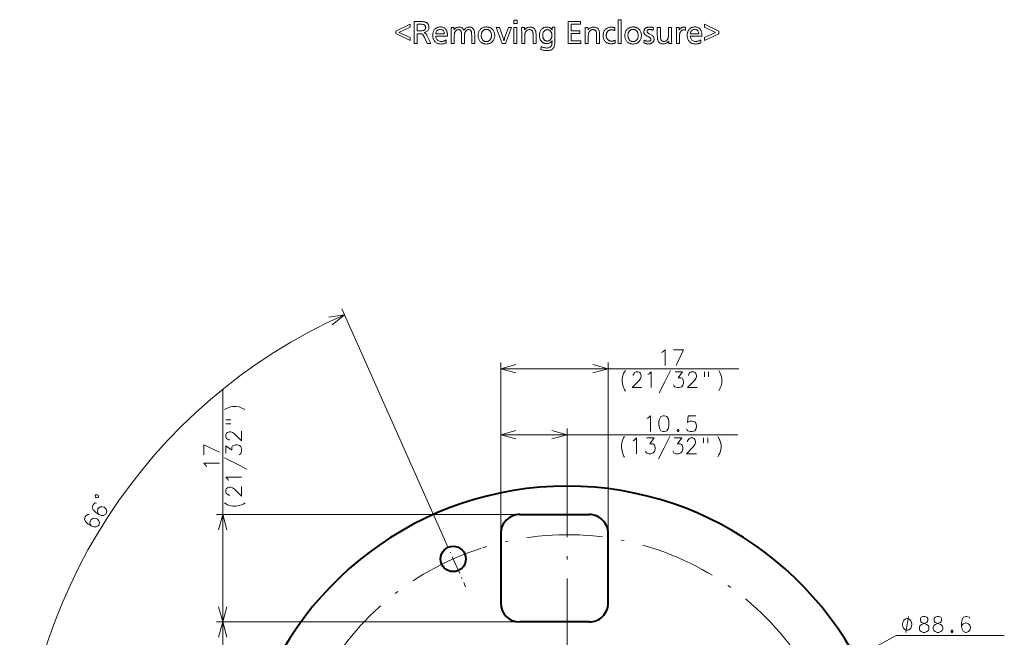
# Model space of a CAD drawing. Extents: x 29 to 779, y 27 to 520.
# Drawn here: x 367 to 523, y 150 to 248 of the extents above; entities that cross this region are included whole.
import ezdxf

# ---------------------------------------------------------------- set-up
doc = ezdxf.new("R2010")
doc.units = 0
doc.linetypes.add('DASHDOT', pattern=[18.5, 12, -3, 0.5, -3])

msp = doc.modelspace()

# ---------------------------------------------------------------- linework, layer by layer
at = {"color": 7, "lineweight": 13}
for p, q in [((434.000061, 167.11824), (418.337006, 202.29805)), ((443.470154, 166.764694), (443.470154, 193.84877)), ((460.470154, 166.764694), (460.470154, 193.84877)), ((443.470154, 192.84877), (481.121399, 192.84877)), ((399.480347, 152.764694), (399.480347, 189.527985)), ((443.470154, 166.764694), (443.470154, 183.39679)), ((443.470154, 182.39679), (480.989319, 182.39679)), ((453.970154, 178.166626), (453.970154, 183.39679)), ((446.470154, 169.764694), (398.480347, 169.764694)), ((446.470154, 152.764694), (398.480347, 152.764694)), ((446.470154, 152.764694), (398.480347, 152.764694)), ((399.480347, 122.264694), (399.480347, 152.764694)), ((415.064209, 101.079369), (506.049652, 150.623383)), ((506.049652, 150.623383), (523.145874, 150.623383))]:
    msp.add_line(p, q, dxfattribs=at)
at = {"color": 7, "linetype": 'DASHDOT', "lineweight": 13}
msp.add_line((453.970154, 178.166626), (453.970154, 66.362755), dxfattribs=at)
at = {"color": 7, "lineweight": 40}
for p, q in [((446.470154, 169.764694), (457.470154, 169.764694)), ((443.470154, 166.764694), (443.470154, 155.764694)), ((460.470154, 155.764694), (460.470154, 166.764694)), ((457.470154, 152.764694), (446.470154, 152.764694))]:
    msp.add_line(p, q, dxfattribs=at)
at = {"color": 7, "linetype": 'DASHDOT', "lineweight": 13, "ltscale": 0.239916}
msp.add_line((434.000061, 167.11824), (437.903381, 158.351273), dxfattribs=at)
at = {"color": 7, "lineweight": 13}
for points in [[(429.756683, 247.791473), (430.597046, 247.791473), (430.771515, 247.789215), (430.933685, 247.78241), (431.083466, 247.771057), (431.220886, 247.755173), (431.345978, 247.734756), (431.45871, 247.709793), (431.559082, 247.680298), (431.647125, 247.646271), (431.722778, 247.607697), (431.786102, 247.56459), (431.847992, 247.511108), (431.90332, 247.453995), (431.952179, 247.39328), (431.994507, 247.328964), (432.030334, 247.261017), (432.059631, 247.189468), (432.082428, 247.114288), (432.098724, 247.035507), (432.10849, 246.953125), (432.111725, 246.867111), (432.104309, 246.736771), (432.082001, 246.617188), (432.0448, 246.508377), (431.992737, 246.410309), (431.925812, 246.322998), (431.843994, 246.246445), (431.747314, 246.180634), (431.635773, 246.125595), (431.509338, 246.081314), (431.368042, 246.047775), (431.421936, 246.019165), (431.473602, 245.986267), (431.522949, 245.949081), (431.570068, 245.907608), (431.614899, 245.861862), (431.65744, 245.811813), (431.697754, 245.757492), (431.735779, 245.698868), (431.771515, 245.635971), (431.805023, 245.568787), (432.397461, 244.291473), (431.821808, 244.291473), (431.368042, 245.339798), (431.335358, 245.413177), (431.302917, 245.480392), (431.27066, 245.541412), (431.238617, 245.596268), (431.206787, 245.644943), (431.175171, 245.687439), (431.143768, 245.72377), (431.112579, 245.753922), (431.081604, 245.777893), (431.050812, 245.795685), (431.024963, 245.806458), (430.993591, 245.816101), (430.956726, 245.824615), (430.914337, 245.831985), (430.866455, 245.838226), (430.81308, 245.843323), (430.754211, 245.847305), (430.689819, 245.850128), (430.619904, 245.851837), (430.544525, 245.852402), (430.254608, 245.852402), (430.254608, 244.291473), (429.756683, 244.291473)], [(446.06131, 247.99736), (446.06131, 247.472153), (445.540314, 247.472153), (445.540314, 247.99736)], [(456.080231, 247.791473), (456.080231, 247.362915), (454.632751, 247.362915), (454.632751, 246.33139), (455.979401, 246.33139), (455.979401, 245.904922), (454.632751, 245.904922), (454.632751, 244.720047), (456.126434, 244.720047), (456.126434, 244.291473), (454.134857, 244.291473), (454.134857, 247.791473)], [(462.529816, 248.072998), (462.529816, 244.291473), (462.052917, 244.291473), (462.052917, 248.072998)], [(429.132751, 247.360809), (429.132751, 246.890213), (427.361725, 246.062485), (429.132751, 245.238953), (429.132751, 244.768372), (426.85965, 245.862915), (426.85965, 246.268372)], [(430.254608, 247.362915), (430.254608, 246.283081), (430.563416, 246.283081), (430.69101, 246.284561), (430.809143, 246.289047), (430.917755, 246.296494), (431.016876, 246.306946), (431.106476, 246.320374), (431.186615, 246.336777), (431.257233, 246.356171), (431.31839, 246.37854), (431.370026, 246.4039), (431.41217, 246.432236), (431.447296, 246.462296), (431.478699, 246.494507), (431.506439, 246.528854), (431.530487, 246.565338), (431.550812, 246.603973), (431.567444, 246.64476), (431.580383, 246.687683), (431.58963, 246.732742), (431.595184, 246.779953), (431.597046, 246.8293), (431.594482, 246.890793), (431.586792, 246.948364), (431.573975, 247.002045), (431.55603, 247.051819), (431.532959, 247.097672), (431.504761, 247.139633), (431.471436, 247.177673), (431.432983, 247.211823), (431.389435, 247.24205), (431.340729, 247.268372), (431.298706, 247.286331), (431.249878, 247.302399), (431.194336, 247.316589), (431.131989, 247.328873), (431.062897, 247.339279), (430.98703, 247.347778), (430.904419, 247.354401), (430.815002, 247.359131), (430.718872, 247.361969), (430.615936, 247.362915)], [(433.19577, 245.451141), (433.224396, 245.294678), (433.265778, 245.154678), (433.319855, 245.031143), (433.386688, 244.924088), (433.466248, 244.833496), (433.558533, 244.759384), (433.663574, 244.701736), (433.781311, 244.660553), (433.911804, 244.635849), (434.055023, 244.627609), (434.133728, 244.630005), (434.212677, 244.637192), (434.29187, 244.64917), (434.371307, 244.665939), (434.451019, 244.687485), (434.530975, 244.713837), (434.611206, 244.744965), (434.69165, 244.780899), (434.772369, 244.821609), (434.853333, 244.867111), (434.853333, 244.41333), (434.767548, 244.376999), (434.682404, 244.344498), (434.597961, 244.315826), (434.51416, 244.29097), (434.431061, 244.269943), (434.348633, 244.252747), (434.266876, 244.239365), (434.18576, 244.229797), (434.105347, 244.22406), (434.025604, 244.222153), (433.902252, 244.226334), (433.784271, 244.238876), (433.671661, 244.259781), (433.564423, 244.289047), (433.462585, 244.326675), (433.366119, 244.37265), (433.275024, 244.427002), (433.189301, 244.489716), (433.108978, 244.560791), (433.033997, 244.640213), (432.974121, 244.715591), (432.920563, 244.795517), (432.873291, 244.879974), (432.832336, 244.968964), (432.797668, 245.062485), (432.769287, 245.160553), (432.747253, 245.263153), (432.731476, 245.3703), (432.722046, 245.481979), (432.718872, 245.598206), (432.721893, 245.710342), (432.730988, 245.818207), (432.746094, 245.921768), (432.767273, 246.021057), (432.794525, 246.116058), (432.827789, 246.206772), (432.867126, 246.293198), (432.912506, 246.375351), (432.963928, 246.453201), (433.021393, 246.526779), (433.091309, 246.602615), (433.165771, 246.670471), (433.244751, 246.730347), (433.328308, 246.782242), (433.416351, 246.826141), (433.508972, 246.862061), (433.60611, 246.890015), (433.707794, 246.909973), (433.813995, 246.921936), (433.924774, 246.925934), (434.054901, 246.920395), (434.177277, 246.903748), (434.29187, 246.876022), (434.398712, 246.837189), (434.497772, 246.787277), (434.58905, 246.726273), (434.672546, 246.654175), (434.748291, 246.570969), (434.816254, 246.476685), (434.876434, 246.371307), (434.908783, 246.303207), (434.937714, 246.231644), (434.963226, 246.156647), (434.985352, 246.078201), (435.004059, 245.996307), (435.019379, 245.91098), (435.031311, 245.822189), (435.039795, 245.729965), (435.044922, 245.634293), (435.0466, 245.535172), (435.0466, 245.493164), (435.0466, 245.463745), (435.0466, 245.451141)], [(433.202087, 245.825089), (434.569733, 245.825089), (434.545715, 245.962402), (434.512421, 246.085266), (434.469757, 246.193665), (434.417786, 246.287613), (434.356476, 246.367111), (434.285858, 246.432159), (434.205902, 246.482742), (434.116608, 246.518875), (434.018005, 246.540558), (433.910065, 246.547775), (433.795197, 246.540558), (433.690155, 246.518875), (433.594879, 246.482742), (433.509399, 246.432159), (433.433685, 246.367111), (433.367798, 246.287613), (433.311676, 246.193665), (433.26535, 246.085266), (433.228821, 245.962402)], [(436.057129, 246.858704), (436.082336, 246.442734), (436.131866, 246.530151), (436.188049, 246.608368), (436.250854, 246.677383), (436.320313, 246.737198), (436.396393, 246.787811), (436.479126, 246.829208), (436.568512, 246.86142), (436.66452, 246.884415), (436.767151, 246.898224), (436.876434, 246.902832), (436.988861, 246.897675), (437.093323, 246.882233), (437.18988, 246.856506), (437.278473, 246.820465), (437.3591, 246.774155), (437.431824, 246.717529), (437.496582, 246.65062), (437.553406, 246.57341), (437.602295, 246.485916), (437.64325, 246.388123), (437.70166, 246.485916), (437.766022, 246.57341), (437.836304, 246.65062), (437.912506, 246.717529), (437.994629, 246.774155), (438.082672, 246.820465), (438.176636, 246.856506), (438.27652, 246.882233), (438.382355, 246.897675), (438.49408, 246.902832), (438.597443, 246.898651), (438.694, 246.886108), (438.783813, 246.865204), (438.866852, 246.835938), (438.943146, 246.798309), (439.012665, 246.752319), (439.075409, 246.697968), (439.131409, 246.635254), (439.180634, 246.564194), (439.223083, 246.484756), (439.247437, 246.426773), (439.269226, 246.362915), (439.288452, 246.293167), (439.305115, 246.217529), (439.319183, 246.136017), (439.330719, 246.04863), (439.339691, 245.955353), (439.3461, 245.856186), (439.349945, 245.751144), (439.351227, 245.640213), (439.351227, 244.291473), (438.874329, 244.291473), (438.874329, 245.547775), (438.873932, 245.632782), (438.87265, 245.712158), (438.870575, 245.785889), (438.867615, 245.854004), (438.863831, 245.916473), (438.859222, 245.973328), (438.85376, 246.024551), (438.847443, 246.070129), (438.840302, 246.110092), (438.832336, 246.144424), (438.811554, 246.211884), (438.785339, 246.272232), (438.753723, 246.325485), (438.716705, 246.371643), (438.674225, 246.410706), (438.626373, 246.442657), (438.573059, 246.467514), (438.514343, 246.48526), (438.450195, 246.495911), (438.380646, 246.499466), (438.301514, 246.494751), (438.227203, 246.480637), (438.157654, 246.457108), (438.092926, 246.424164), (438.032959, 246.381821), (437.977783, 246.330048), (437.927399, 246.268875), (437.881836, 246.198288), (437.841034, 246.118286), (437.805023, 246.02887), (437.792633, 245.990601), (437.781555, 245.94635), (437.77179, 245.896149), (437.763336, 245.839966), (437.756165, 245.777832), (437.750305, 245.709717), (437.745758, 245.635635), (437.742493, 245.555603), (437.74054, 245.469589), (437.739899, 245.377609), (437.739899, 244.291473), (437.263, 244.291473), (437.263, 245.612915), (437.262604, 245.688629), (437.261414, 245.75946), (437.259399, 245.825424), (437.256622, 245.88652), (437.253021, 245.942734), (437.248627, 245.99408), (437.243439, 246.040558), (437.237457, 246.082153), (437.230652, 246.118881), (437.223083, 246.150726), (437.200989, 246.21698), (437.174255, 246.276276), (437.142853, 246.328583), (437.106781, 246.373917), (437.06604, 246.412277), (437.02066, 246.443665), (436.970581, 246.468079), (436.915863, 246.485519), (436.856476, 246.495972), (436.792419, 246.499466), (436.715912, 246.495193), (436.643494, 246.482407), (436.575226, 246.461075), (436.511078, 246.431229), (436.451019, 246.392853), (436.395111, 246.345932), (436.343292, 246.290497), (436.295593, 246.226517), (436.252045, 246.154022), (436.212585, 246.072998), (436.196228, 246.031326), (436.18158, 245.984512), (436.16864, 245.93251), (436.15744, 245.875351), (436.14798, 245.813019), (436.140228, 245.745514), (436.134186, 245.672852), (436.129883, 245.595016), (436.127319, 245.512009), (436.126434, 245.423828), (436.126434, 244.291473), (435.649567, 244.291473), (435.649567, 245.736862), (435.649231, 245.856232), (435.648193, 245.973999), (435.646515, 246.090179), (435.644165, 246.204758), (435.641144, 246.317734), (435.637451, 246.429123), (435.633087, 246.53891), (435.628052, 246.64711), (435.622314, 246.753708), (435.615936, 246.858704)], [(441.202087, 246.923828), (441.297302, 246.921143), (441.389709, 246.913071), (441.479309, 246.899628), (441.566101, 246.880814), (441.650085, 246.856613), (441.731232, 246.827026), (441.80957, 246.792068), (441.885101, 246.75174), (441.957825, 246.706024), (442.02771, 246.654922), (442.120697, 246.574814), (442.203918, 246.488281), (442.277344, 246.395325), (442.340973, 246.295929), (442.394836, 246.190109), (442.438873, 246.077866), (442.473145, 245.959183), (442.49762, 245.834091), (442.512299, 245.702545), (442.517212, 245.56459), (442.51358, 245.449478), (442.502655, 245.338623), (442.484497, 245.23201), (442.459045, 245.129639), (442.426331, 245.031494), (442.386353, 244.937607), (442.339111, 244.847977), (442.284607, 244.762573), (442.222809, 244.681412), (442.153748, 244.604507), (442.077271, 244.53186), (441.996613, 244.466858), (441.911743, 244.4095), (441.822662, 244.359802), (441.72937, 244.317734), (441.631897, 244.283325), (441.530212, 244.256561), (441.424347, 244.237442), (441.31427, 244.225983), (441.199982, 244.222153), (441.099396, 244.225281), (441.001831, 244.23468), (440.907288, 244.25032), (440.815765, 244.272232), (440.727295, 244.300415), (440.641815, 244.334839), (440.559387, 244.375534), (440.47998, 244.422485), (440.403595, 244.475708), (440.330231, 244.535172), (440.246002, 244.615051), (440.170654, 244.700058), (440.104156, 244.790176), (440.046539, 244.885437), (439.997772, 244.985809), (439.957886, 245.091309), (439.926849, 245.201935), (439.904694, 245.317703), (439.891388, 245.438583), (439.886963, 245.56459), (439.890778, 245.684952), (439.902252, 245.800644), (439.921356, 245.911667), (439.94812, 246.018036), (439.982544, 246.119736), (440.024597, 246.216766), (440.07431, 246.309143), (440.131653, 246.396851), (440.196655, 246.479904), (440.269287, 246.558289), (440.344421, 246.627747), (440.423584, 246.68988), (440.506775, 246.74472), (440.593994, 246.792236), (440.685272, 246.832443), (440.780548, 246.865341), (440.879883, 246.89093), (440.983246, 246.90921), (441.090637, 246.920181)], [(441.19577, 246.547775), (441.137024, 246.545761), (441.080048, 246.539719), (441.024902, 246.529633), (440.971558, 246.515518), (440.920044, 246.49736), (440.8703, 246.475174), (440.822388, 246.448959), (440.776276, 246.418701), (440.731964, 246.384415), (440.689484, 246.3461), (440.632782, 246.286163), (440.582062, 246.222321), (440.537323, 246.154572), (440.498535, 246.082916), (440.465729, 246.007339), (440.438873, 245.927872), (440.417999, 245.844482), (440.403076, 245.757187), (440.394135, 245.666), (440.391144, 245.570892), (440.39267, 245.504059), (440.397278, 245.438873), (440.404968, 245.37532), (440.41568, 245.313416), (440.429504, 245.253143), (440.44635, 245.194504), (440.466309, 245.137512), (440.489288, 245.082153), (440.515381, 245.028427), (440.544525, 244.976349), (440.591919, 244.904907), (440.643433, 244.840973), (440.698975, 244.784561), (440.758636, 244.735687), (440.822357, 244.694321), (440.890137, 244.660477), (440.962006, 244.634155), (441.037964, 244.615341), (441.117981, 244.604065), (441.202087, 244.600296), (441.279022, 244.603561), (441.352661, 244.613327), (441.423035, 244.629608), (441.490143, 244.652405), (441.553955, 244.681717), (441.614502, 244.717529), (441.671783, 244.759857), (441.725769, 244.808701), (441.776489, 244.864059), (441.823914, 244.925934), (441.859436, 244.979919), (441.891235, 245.036011), (441.919281, 245.094208), (441.943573, 245.15451), (441.964142, 245.216904), (441.980988, 245.281403), (441.99408, 245.347992), (442.003418, 245.416687), (442.009033, 245.487488), (442.010895, 245.560394), (442.008789, 245.640991), (442.002411, 245.718964), (441.991791, 245.794281), (441.976959, 245.866943), (441.957855, 245.936966), (441.934509, 246.004333), (441.906921, 246.069061), (441.875092, 246.131149), (441.83902, 246.190582), (441.798706, 246.24736), (441.751465, 246.304443), (441.701324, 246.355515), (441.648285, 246.400574), (441.592316, 246.439636), (441.533478, 246.472672), (441.471741, 246.49971), (441.407104, 246.520752), (441.339539, 246.535767), (441.269104, 246.544785)], [(445.164246, 246.858704), (444.242004, 244.291473), (443.69577, 244.291473), (442.752502, 246.858704), (443.269287, 246.858704), (443.790314, 245.377609), (443.821686, 245.28801), (443.850311, 245.204086), (443.87616, 245.125824), (443.899231, 245.053238), (443.919525, 244.986328), (443.937042, 244.925095), (443.951782, 244.869522), (443.963745, 244.819626), (443.972961, 244.775406), (443.97937, 244.736862), (443.985046, 244.769714), (443.992004, 244.804428), (444.000183, 244.840973), (444.009644, 244.879379), (444.020355, 244.919632), (444.032318, 244.961731), (444.045563, 245.005676), (444.060059, 245.051483), (444.075806, 245.099121), (444.092834, 245.148621), (444.693665, 246.858704)], [(446.038208, 246.858704), (446.038208, 244.291473), (445.56131, 244.291473), (445.56131, 246.858704)], [(447.208374, 246.858704), (447.231476, 246.451141), (447.298187, 246.536957), (447.36972, 246.613754), (447.446075, 246.681503), (447.527283, 246.740219), (447.613312, 246.789902), (447.704163, 246.830551), (447.799866, 246.862167), (447.900391, 246.88475), (448.005737, 246.898315), (448.115936, 246.902832), (448.234192, 246.898209), (448.344421, 246.884338), (448.446625, 246.861221), (448.540802, 246.828873), (448.626984, 246.787277), (448.705109, 246.736435), (448.775208, 246.676361), (448.83728, 246.607025), (448.891327, 246.528458), (448.937378, 246.440643), (448.962921, 246.378159), (448.985779, 246.308365), (449.005951, 246.231262), (449.023407, 246.146851), (449.038208, 246.05513), (449.050323, 245.9561), (449.059723, 245.849762), (449.066437, 245.736099), (449.070465, 245.615143), (449.071838, 245.486862), (449.071838, 244.291473), (448.59494, 244.291473), (448.59494, 245.444839), (448.594543, 245.535507), (448.593323, 245.620132), (448.591339, 245.6987), (448.588531, 245.771225), (448.584961, 245.837692), (448.580566, 245.898117), (448.575378, 245.952484), (448.569397, 246.000809), (448.562592, 246.043076), (448.555023, 246.0793), (448.530518, 246.159134), (448.499054, 246.23056), (448.460602, 246.293579), (448.415192, 246.348206), (448.362793, 246.394424), (448.303406, 246.432236), (448.237061, 246.461655), (448.163757, 246.482651), (448.083466, 246.495255), (447.996185, 246.499466), (447.908508, 246.494949), (447.826111, 246.4814), (447.749023, 246.458817), (447.677216, 246.4272), (447.610687, 246.386536), (447.549469, 246.336853), (447.49353, 246.278137), (447.442902, 246.210388), (447.397583, 246.133606), (447.357544, 246.047775), (447.341583, 246.002945), (447.327271, 245.949966), (447.314667, 245.88884), (447.303772, 245.81955), (447.294525, 245.742111), (447.286957, 245.656525), (447.281067, 245.56279), (447.276855, 245.460892), (447.274353, 245.350845), (447.273499, 245.232651), (447.273499, 244.291473), (446.7966, 244.291473), (446.7966, 245.560394), (446.796295, 245.6577), (446.795349, 245.762238), (446.793762, 245.874008), (446.791565, 245.992996), (446.788727, 246.119217), (446.785278, 246.252655), (446.781158, 246.393326), (446.776459, 246.541229), (446.771088, 246.69635), (446.765106, 246.858704)], [(452.040314, 246.865005), (452.040314, 244.736862), (452.03772, 244.562317), (452.029877, 244.400055), (452.016876, 244.250046), (451.998627, 244.11232), (451.975189, 243.986862), (451.946533, 243.873657), (451.912659, 243.772736), (451.873596, 243.684082), (451.829315, 243.607697), (451.779816, 243.543579), (451.712463, 243.475327), (451.638123, 243.414246), (451.556824, 243.360367), (451.468536, 243.31366), (451.373291, 243.274155), (451.271057, 243.241821), (451.161865, 243.216675), (451.045685, 243.1987), (450.922546, 243.187927), (450.792419, 243.184341), (450.696777, 243.186096), (450.600647, 243.191391), (450.503998, 243.200226), (450.40686, 243.21257), (450.309204, 243.228455), (450.21106, 243.247864), (450.112427, 243.270813), (450.013245, 243.297272), (449.913574, 243.327286), (449.813416, 243.360809), (449.861725, 243.822998), (449.958282, 243.778687), (450.053772, 243.739044), (450.148193, 243.704071), (450.241577, 243.673752), (450.333893, 243.648102), (450.425171, 243.627106), (450.515411, 243.610794), (450.604584, 243.599121), (450.692719, 243.592133), (450.779816, 243.589798), (450.897003, 243.594543), (451.004852, 243.608795), (451.103363, 243.632538), (451.192566, 243.665771), (451.272461, 243.708496), (451.342987, 243.760727), (451.404205, 243.822449), (451.456116, 243.893661), (451.498657, 243.97438), (451.531921, 244.06459), (451.540741, 244.096191), (451.548798, 244.130478), (451.55603, 244.16745), (451.5625, 244.207108), (451.568146, 244.249466), (451.572998, 244.29451), (451.577057, 244.342239), (451.580322, 244.392654), (451.582764, 244.44577), (451.584442, 244.501556), (451.584442, 244.530975), (451.586517, 244.619217), (451.587341, 244.634171), (451.588043, 244.647949), (451.588684, 244.660553), (451.589233, 244.671982), (451.589691, 244.682236), (451.590057, 244.691315), (451.590363, 244.699203), (451.590576, 244.705933), (451.590698, 244.711487), (451.590729, 244.715851), (451.526245, 244.634827), (451.457214, 244.562317), (451.383575, 244.498352), (451.305359, 244.442902), (451.222565, 244.395996), (451.135193, 244.35762), (451.043243, 244.327759), (450.946686, 244.306442), (450.845581, 244.29364), (450.739899, 244.289383), (450.670898, 244.291168), (450.603424, 244.296524), (450.537445, 244.30545), (450.472992, 244.317947), (450.410065, 244.334015), (450.348633, 244.353668), (450.288727, 244.376877), (450.230316, 244.403671), (450.173431, 244.434021), (450.118042, 244.467957), (450.021057, 244.539398), (449.934265, 244.619293), (449.857697, 244.707642), (449.791321, 244.804428), (449.735168, 244.909653), (449.689209, 245.023331), (449.653473, 245.145447), (449.62796, 245.276016), (449.61264, 245.415024), (449.607544, 245.562485), (449.611877, 245.705444), (449.624939, 245.841064), (449.646667, 245.969315), (449.677124, 246.090225), (449.716248, 246.203766), (449.764099, 246.309967), (449.820618, 246.408813), (449.885864, 246.500305), (449.959778, 246.584442), (450.042419, 246.661224), (450.10141, 246.707138), (450.162506, 246.748199), (450.225616, 246.784439), (450.290802, 246.815857), (450.358063, 246.842422), (450.427368, 246.864166), (450.498749, 246.881088), (450.572144, 246.893158), (450.647644, 246.900406), (450.725189, 246.902832), (450.848419, 246.897934), (450.963501, 246.88324), (451.070435, 246.858765), (451.16922, 246.824509), (451.259857, 246.780457), (451.342316, 246.726608), (451.416656, 246.662979), (451.482819, 246.589554), (451.540863, 246.506332), (451.590729, 246.41333), (451.591125, 246.420685), (451.591492, 246.427612), (451.591797, 246.434128), (451.592072, 246.440216), (451.592316, 246.445892), (451.592499, 246.451141), (451.592651, 246.455978), (451.592743, 246.460388), (451.592804, 246.464386), (451.592834, 246.467957), (451.590729, 246.577194), (451.590729, 246.865005)], [(450.840729, 246.49736), (450.800781, 246.496246), (450.761566, 246.492905), (450.723114, 246.487335), (450.685425, 246.479553), (450.648499, 246.469528), (450.612335, 246.457275), (450.576904, 246.44281), (450.542236, 246.426102), (450.508331, 246.407181), (450.475189, 246.386017), (450.406128, 246.33371), (450.34433, 246.275101), (450.289825, 246.210175), (450.242584, 246.138962), (450.202606, 246.061432), (450.169891, 245.977615), (450.14444, 245.887482), (450.126282, 245.791061), (450.115387, 245.688324), (450.111725, 245.5793), (450.113434, 245.509003), (450.11853, 245.440979), (450.127045, 245.375214), (450.138977, 245.311737), (450.154297, 245.250519), (450.173004, 245.191559), (450.195129, 245.134888), (450.220642, 245.080475), (450.249573, 245.028336), (450.281921, 244.978455), (450.322845, 244.924561), (450.366699, 244.876358), (450.413452, 244.833817), (450.463074, 244.796936), (450.515625, 244.765747), (450.571075, 244.740219), (450.629395, 244.720367), (450.690643, 244.706192), (450.754791, 244.697678), (450.821838, 244.694839), (450.889435, 244.697632), (450.954437, 244.706024), (451.016815, 244.719986), (451.076599, 244.739548), (451.133789, 244.764694), (451.188385, 244.795425), (451.240356, 244.831757), (451.289734, 244.873657), (451.336487, 244.921158), (451.380646, 244.974258), (451.416565, 245.024612), (451.44873, 245.077362), (451.477081, 245.132507), (451.501648, 245.190048), (451.522461, 245.249985), (451.539459, 245.312317), (451.552704, 245.377045), (451.562164, 245.444168), (451.567841, 245.513687), (451.569733, 245.585602), (451.568176, 245.651443), (451.563507, 245.715347), (451.555725, 245.777313), (451.544861, 245.837357), (451.530853, 245.895477), (451.513763, 245.951645), (451.49353, 246.00589), (451.470215, 246.058197), (451.443787, 246.108582), (451.414246, 246.157028), (451.368835, 246.221695), (451.32074, 246.279541), (451.269989, 246.330597), (451.216614, 246.374847), (451.160583, 246.412277), (451.101898, 246.442902), (451.040588, 246.466736), (450.976624, 246.483749), (450.910004, 246.493958)], [(457.258789, 246.858704), (457.281921, 246.451141), (457.348602, 246.536957), (457.420135, 246.613754), (457.496521, 246.681503), (457.577698, 246.740219), (457.663727, 246.789902), (457.754608, 246.830551), (457.850281, 246.862167), (457.950806, 246.88475), (458.056183, 246.898315), (458.166351, 246.902832), (458.284607, 246.898209), (458.394836, 246.884338), (458.49707, 246.861221), (458.591248, 246.828873), (458.677399, 246.787277), (458.755524, 246.736435), (458.825623, 246.676361), (458.887695, 246.607025), (458.941772, 246.528458), (458.987793, 246.440643), (459.013336, 246.378159), (459.036194, 246.308365), (459.056366, 246.231262), (459.073853, 246.146851), (459.088623, 246.05513), (459.100739, 245.9561), (459.110138, 245.849762), (459.116882, 245.736099), (459.120911, 245.615143), (459.122253, 245.486862), (459.122253, 244.291473), (458.645355, 244.291473), (458.645355, 245.444839), (458.644958, 245.535507), (458.643768, 245.620132), (458.641754, 245.6987), (458.638977, 245.771225), (458.635376, 245.837692), (458.630981, 245.898117), (458.625793, 245.952484), (458.619812, 246.000809), (458.613037, 246.043076), (458.605438, 246.0793), (458.580933, 246.159134), (458.549469, 246.23056), (458.511017, 246.293579), (458.465607, 246.348206), (458.413208, 246.394424), (458.353851, 246.432236), (458.287506, 246.461655), (458.214172, 246.482651), (458.133881, 246.495255), (458.0466, 246.499466), (457.958923, 246.494949), (457.876526, 246.4814), (457.799438, 246.458817), (457.727631, 246.4272), (457.661102, 246.386536), (457.599884, 246.336853), (457.543976, 246.278137), (457.493347, 246.210388), (457.447998, 246.133606), (457.407959, 246.047775), (457.391998, 246.002945), (457.377716, 245.949966), (457.365112, 245.88884), (457.354187, 245.81955), (457.34494, 245.742111), (457.337372, 245.656525), (457.331482, 245.56279), (457.327271, 245.460892), (457.324768, 245.350845), (457.323914, 245.232651), (457.323914, 244.291473), (456.847046, 244.291473), (456.847046, 245.560394), (456.84671, 245.6577), (456.845764, 245.762238), (456.844208, 245.874008), (456.84198, 245.992996), (456.839142, 246.119217), (456.835693, 246.252655), (456.831604, 246.393326), (456.826874, 246.541229), (456.821503, 246.69635), (456.815521, 246.858704)], [(461.525604, 246.785172), (461.498291, 246.365005), (461.454651, 246.38736), (461.410309, 246.407364), (461.365234, 246.425003), (461.319458, 246.440308), (461.27298, 246.453247), (461.225769, 246.463837), (461.177856, 246.472061), (461.129211, 246.477951), (461.079865, 246.481476), (461.029816, 246.482651), (460.951111, 246.479919), (460.875519, 246.471725), (460.80304, 246.458084), (460.733673, 246.438965), (460.667419, 246.414383), (460.604248, 246.384338), (460.54422, 246.348831), (460.487274, 246.307861), (460.433472, 246.261444), (460.382751, 246.209549), (460.34082, 246.159058), (460.303345, 246.105927), (460.270264, 246.050156), (460.241577, 245.99173), (460.217316, 245.930664), (460.197449, 245.866943), (460.182007, 245.800583), (460.17099, 245.731567), (460.164368, 245.659897), (460.16217, 245.585602), (460.164581, 245.505569), (460.171814, 245.428543), (460.183899, 245.354477), (460.200806, 245.283417), (460.222565, 245.215332), (460.249146, 245.150223), (460.280548, 245.088104), (460.316772, 245.028961), (460.357849, 244.972809), (460.403748, 244.919632), (460.452545, 244.871338), (460.503998, 244.828125), (460.558105, 244.789993), (460.614838, 244.756943), (460.674255, 244.728973), (460.736267, 244.7061), (460.800964, 244.688309), (460.868286, 244.675598), (460.938263, 244.667969), (461.010895, 244.665436), (461.063599, 244.667023), (461.116608, 244.671814), (461.169983, 244.679794), (461.223663, 244.690979), (461.27771, 244.705353), (461.332092, 244.722916), (461.38678, 244.743668), (461.441833, 244.767609), (461.497192, 244.794754), (461.552917, 244.825089), (461.592834, 244.392319), (461.535095, 244.367569), (461.476105, 244.345428), (461.415924, 244.325897), (461.354523, 244.30896), (461.29187, 244.294632), (461.228027, 244.282913), (461.162964, 244.273788), (461.09671, 244.267273), (461.029205, 244.263367), (460.96048, 244.26207), (460.848724, 244.265488), (460.741241, 244.275772), (460.63797, 244.292892), (460.538971, 244.316864), (460.444214, 244.347672), (460.353668, 244.385345), (460.267395, 244.429855), (460.185364, 244.481232), (460.107544, 244.539444), (460.033997, 244.604507), (459.962555, 244.679596), (459.898621, 244.75946), (459.842224, 244.844131), (459.793335, 244.933578), (459.751984, 245.027832), (459.71814, 245.126862), (459.691803, 245.230682), (459.673004, 245.339294), (459.661713, 245.452698), (459.657959, 245.570892), (459.663239, 245.711441), (459.679138, 245.844849), (459.705597, 245.9711), (459.742676, 246.090225), (459.790314, 246.202194), (459.848541, 246.307022), (459.917358, 246.404709), (459.996765, 246.495255), (460.086792, 246.578659), (460.187378, 246.654922), (460.256317, 246.699234), (460.327026, 246.738876), (460.399506, 246.773849), (460.473755, 246.804169), (460.549774, 246.829819), (460.627533, 246.850815), (460.707092, 246.867126), (460.788391, 246.878784), (460.87146, 246.885788), (460.956268, 246.888123), (461.013794, 246.887085), (461.071167, 246.884003), (461.128387, 246.87886), (461.185516, 246.871643), (461.242523, 246.862381), (461.299377, 246.851059), (461.35614, 246.837677), (461.41275, 246.822235), (461.469238, 246.804733)], [(464.414246, 246.923828), (464.509491, 246.921143), (464.601898, 246.913071), (464.691498, 246.899628), (464.77829, 246.880814), (464.862274, 246.856613), (464.94342, 246.827026), (465.021759, 246.792068), (465.09729, 246.75174), (465.169983, 246.706024), (465.239899, 246.654922), (465.332886, 246.574814), (465.416107, 246.488281), (465.489532, 246.395325), (465.553162, 246.295929), (465.607025, 246.190109), (465.651062, 246.077866), (465.685333, 245.959183), (465.709808, 245.834091), (465.724487, 245.702545), (465.72937, 245.56459), (465.725739, 245.449478), (465.714844, 245.338623), (465.696686, 245.23201), (465.671234, 245.129639), (465.638519, 245.031494), (465.598541, 244.937607), (465.5513, 244.847977), (465.496765, 244.762573), (465.434998, 244.681412), (465.365936, 244.604507), (465.289459, 244.53186), (465.208801, 244.466858), (465.123932, 244.4095), (465.034851, 244.359802), (464.941559, 244.317734), (464.844086, 244.283325), (464.742401, 244.256561), (464.636536, 244.237442), (464.526459, 244.225983), (464.41217, 244.222153), (464.311584, 244.225281), (464.21402, 244.23468), (464.119476, 244.25032), (464.027954, 244.272232), (463.939484, 244.300415), (463.854004, 244.334839), (463.771576, 244.375534), (463.692169, 244.422485), (463.615784, 244.475708), (463.542419, 244.535172), (463.458191, 244.615051), (463.382843, 244.700058), (463.316345, 244.790176), (463.258728, 244.885437), (463.209961, 244.985809), (463.170044, 245.091309), (463.139038, 245.201935), (463.116852, 245.317703), (463.103577, 245.438583), (463.099121, 245.56459), (463.102966, 245.684952), (463.114441, 245.800644), (463.133545, 245.911667), (463.160309, 246.018036), (463.194733, 246.119736), (463.236786, 246.216766), (463.286499, 246.309143), (463.343842, 246.396851), (463.408844, 246.479904), (463.481476, 246.558289), (463.55661, 246.627747), (463.635773, 246.68988), (463.718964, 246.74472), (463.806183, 246.792236), (463.897461, 246.832443), (463.992737, 246.865341), (464.092072, 246.89093), (464.195435, 246.90921), (464.302826, 246.920181)], [(464.407959, 246.547775), (464.349182, 246.545761), (464.292236, 246.539719), (464.237091, 246.529633), (464.183746, 246.515518), (464.132233, 246.49736), (464.082489, 246.475174), (464.034576, 246.448959), (463.988464, 246.418701), (463.944153, 246.384415), (463.901672, 246.3461), (463.844971, 246.286163), (463.79425, 246.222321), (463.749512, 246.154572), (463.710724, 246.082916), (463.677917, 246.007339), (463.651062, 245.927872), (463.630188, 245.844482), (463.615265, 245.757187), (463.606323, 245.666), (463.603333, 245.570892), (463.604858, 245.504059), (463.609467, 245.438873), (463.617126, 245.37532), (463.627869, 245.313416), (463.641663, 245.253143), (463.658539, 245.194504), (463.678467, 245.137512), (463.701477, 245.082153), (463.72757, 245.028427), (463.756714, 244.976349), (463.804108, 244.904907), (463.855591, 244.840973), (463.911163, 244.784561), (463.970825, 244.735687), (464.034546, 244.694321), (464.102325, 244.660477), (464.174194, 244.634155), (464.250153, 244.615341), (464.33017, 244.604065), (464.414246, 244.600296), (464.49118, 244.603561), (464.56485, 244.613327), (464.635223, 244.629608), (464.702332, 244.652405), (464.766144, 244.681717), (464.826691, 244.717529), (464.883972, 244.759857), (464.937958, 244.808701), (464.988678, 244.864059), (465.036102, 244.925934), (465.071625, 244.979919), (465.103424, 245.036011), (465.13147, 245.094208), (465.155762, 245.15451), (465.176331, 245.216904), (465.193176, 245.281403), (465.206268, 245.347992), (465.215607, 245.416687), (465.221222, 245.487488), (465.223083, 245.560394), (465.220947, 245.640991), (465.2146, 245.718964), (465.203979, 245.794281), (465.189148, 245.866943), (465.170044, 245.936966), (465.146698, 246.004333), (465.11911, 246.069061), (465.08728, 246.131149), (465.051208, 246.190582), (465.010895, 246.24736), (464.963654, 246.304443), (464.913513, 246.355515), (464.860474, 246.400574), (464.804504, 246.439636), (464.745667, 246.472672), (464.683929, 246.49971), (464.619293, 246.520752), (464.551727, 246.535767), (464.481293, 246.544785)], [(467.620148, 246.793579), (467.580231, 246.392319), (467.525818, 246.417862), (467.471832, 246.44072), (467.418243, 246.460892), (467.365112, 246.478363), (467.312378, 246.493164), (467.260071, 246.505264), (467.20816, 246.514679), (467.156708, 246.521393), (467.105652, 246.525436), (467.055023, 246.526779), (466.973206, 246.523621), (466.899963, 246.514175), (466.835388, 246.498413), (466.779388, 246.476349), (466.732025, 246.447998), (466.693237, 246.41333), (466.663116, 246.37236), (466.641571, 246.325089), (466.628662, 246.271515), (466.624329, 246.211655), (466.627869, 246.171585), (466.638458, 246.132065), (466.656097, 246.093094), (466.680817, 246.054672), (466.712585, 246.0168), (466.751404, 245.979462), (466.797302, 245.942673), (466.85022, 245.906433), (466.910217, 245.870743), (466.977295, 245.835602), (467.174774, 245.738953), (467.282532, 245.681519), (467.378967, 245.620972), (467.46405, 245.557327), (467.537781, 245.490555), (467.600189, 245.420685), (467.651245, 245.347702), (467.690948, 245.271606), (467.719299, 245.192398), (467.736328, 245.110092), (467.742004, 245.024673), (467.739044, 244.951416), (467.730225, 244.881226), (467.715515, 244.814102), (467.694946, 244.750046), (467.668457, 244.689056), (467.636108, 244.631149), (467.59787, 244.576294), (467.553772, 244.524506), (467.503754, 244.475784), (467.447876, 244.43013), (467.397308, 244.395004), (467.343933, 244.363586), (467.28772, 244.335846), (467.228699, 244.311813), (467.16687, 244.291473), (467.102234, 244.274841), (467.03479, 244.261902), (466.964508, 244.252655), (466.891418, 244.247116), (466.815521, 244.245255), (466.747101, 244.246811), (466.678802, 244.25148), (466.610626, 244.259247), (466.542572, 244.270142), (466.47467, 244.284134), (466.40686, 244.301224), (466.339203, 244.321442), (466.271667, 244.344757), (466.204224, 244.371185), (466.136963, 244.400726), (466.141144, 244.822998), (466.211609, 244.790268), (466.280151, 244.760971), (466.346741, 244.735138), (466.411407, 244.712738), (466.474121, 244.693787), (466.534943, 244.678284), (466.593811, 244.666229), (466.650726, 244.657608), (466.705719, 244.652451), (466.758789, 244.650726), (466.849792, 244.654083), (466.931244, 244.664169), (467.003082, 244.680969), (467.065369, 244.704498), (467.118042, 244.734756), (467.161163, 244.771729), (467.194672, 244.81543), (467.218628, 244.865845), (467.233002, 244.922989), (467.237793, 244.986862), (467.234436, 245.023727), (467.224335, 245.060394), (467.20755, 245.096832), (467.184021, 245.133072), (467.153748, 245.169113), (467.116791, 245.204926), (467.07309, 245.24054), (467.022675, 245.27594), (466.965515, 245.311127), (466.901672, 245.3461), (466.702087, 245.451141), (466.647827, 245.480164), (466.596863, 245.508377), (466.549194, 245.535782), (466.504761, 245.562408), (466.463623, 245.588226), (466.425781, 245.613251), (466.391205, 245.637466), (466.359894, 245.660889), (466.331848, 245.683517), (466.307129, 245.705353), (466.272003, 245.741333), (466.24057, 245.779541), (466.21283, 245.819992), (466.188782, 245.862656), (466.168457, 245.907547), (466.151825, 245.954666), (466.138885, 246.004028), (466.129639, 246.055603), (466.124084, 246.109406), (466.122253, 246.165436), (466.124512, 246.228119), (466.131317, 246.288452), (466.14267, 246.346436), (466.158539, 246.402069), (466.178955, 246.455353), (466.203918, 246.506271), (466.233429, 246.55484), (466.267456, 246.601059), (466.30603, 246.644928), (466.349121, 246.686432), (466.399506, 246.727554), (466.453094, 246.764343), (466.509918, 246.796799), (466.569977, 246.824921), (466.63327, 246.848724), (466.699799, 246.86821), (466.769592, 246.883347), (466.84259, 246.894165), (466.918823, 246.900665), (466.998291, 246.902832), (467.057465, 246.901733), (467.117279, 246.898453), (467.177795, 246.89299), (467.238953, 246.885345), (467.300812, 246.875519), (467.363342, 246.863495), (467.426514, 246.849289), (467.490387, 246.832916), (467.554932, 246.814331)], [(470.489899, 246.858704), (470.489899, 245.241058), (470.490234, 245.166901), (470.491241, 245.08812), (470.49292, 245.004715), (470.49527, 244.916687), (470.498291, 244.824036), (470.501984, 244.726776), (470.506348, 244.624878), (470.511414, 244.518372), (470.51712, 244.407242), (470.523499, 244.291473), (470.086517, 244.291473), (470.063416, 244.692734), (469.993439, 244.609711), (469.919647, 244.535431), (469.84201, 244.469879), (469.760559, 244.413071), (469.675293, 244.365005), (469.586182, 244.325684), (469.493286, 244.29509), (469.396545, 244.273239), (469.295959, 244.260132), (469.191559, 244.255768), (469.079529, 244.260117), (468.974426, 244.273163), (468.876312, 244.294907), (468.785187, 244.325348), (468.701019, 244.364487), (468.62384, 244.412323), (468.553619, 244.468857), (468.490387, 244.534088), (468.434143, 244.608017), (468.384857, 244.690643), (468.358917, 244.746002), (468.335693, 244.807022), (468.315216, 244.873734), (468.297455, 244.946106), (468.28244, 245.024155), (468.270142, 245.107864), (468.26059, 245.19725), (468.253754, 245.292328), (468.249664, 245.393051), (468.248291, 245.499466), (468.248291, 246.858704), (468.725189, 246.858704), (468.725189, 245.665436), (468.725861, 245.570099), (468.727875, 245.480728), (468.731232, 245.397324), (468.735931, 245.319885), (468.742004, 245.248413), (468.74939, 245.182907), (468.758118, 245.123367), (468.768219, 245.069794), (468.779633, 245.022202), (468.792419, 244.98056), (468.819061, 244.914291), (468.851166, 244.855011), (468.888641, 244.802704), (468.93158, 244.757355), (468.979919, 244.718994), (469.033661, 244.687607), (469.092865, 244.663208), (469.157471, 244.645767), (469.227478, 244.6353), (469.302917, 244.631821), (469.380371, 244.635635), (469.453918, 244.64711), (469.52356, 244.666229), (469.589294, 244.692993), (469.651123, 244.727402), (469.709045, 244.76947), (469.763062, 244.819168), (469.813171, 244.876526), (469.859375, 244.941528), (469.901672, 245.014175), (469.922821, 245.059906), (469.941742, 245.111389), (469.958435, 245.16864), (469.9729, 245.231644), (469.985168, 245.300415), (469.995178, 245.374924), (470.002991, 245.4552), (470.008545, 245.541229), (470.011902, 245.633011), (470.013, 245.73056), (470.013, 246.858704)], [(471.248291, 246.858704), (471.689484, 246.858704), (471.712585, 246.400726), (471.762604, 246.494522), (471.817688, 246.578461), (471.877899, 246.652512), (471.943176, 246.71669), (472.013519, 246.770996), (472.088959, 246.81543), (472.169495, 246.849991), (472.255096, 246.87468), (472.345795, 246.889481), (472.441589, 246.894424), (472.465363, 246.894058), (472.489716, 246.89299), (472.514618, 246.891205), (472.54007, 246.888702), (472.56604, 246.885498), (472.59259, 246.881561), (472.619659, 246.876923), (472.647278, 246.871567), (472.675476, 246.865494), (472.704163, 246.858704), (472.704163, 246.423828), (472.679108, 246.43222), (472.654358, 246.439713), (472.629883, 246.446335), (472.605682, 246.452072), (472.581787, 246.456924), (472.558197, 246.460892), (472.534912, 246.463974), (472.511902, 246.466187), (472.489197, 246.467514), (472.466797, 246.467957), (472.377563, 246.463058), (472.293915, 246.448364), (472.215881, 246.423889), (472.143433, 246.389633), (472.076538, 246.345581), (472.015259, 246.291733), (471.959564, 246.228104), (471.909485, 246.154678), (471.86496, 246.071457), (471.826019, 245.978455), (471.812866, 245.938019), (471.801056, 245.891479), (471.79068, 245.838852), (471.781647, 245.780136), (471.774017, 245.715332), (471.767792, 245.644424), (471.762939, 245.567429), (471.75946, 245.484344), (471.757385, 245.395157), (471.756714, 245.299881), (471.756714, 244.291473), (471.279816, 244.291473), (471.279816, 245.858704), (471.279541, 245.9487), (471.278717, 246.038879), (471.277344, 246.129211), (471.275452, 246.219711), (471.27298, 246.310394), (471.269989, 246.40123), (471.266418, 246.492233), (471.262329, 246.58342), (471.25769, 246.674759), (471.252502, 246.766266)], [(473.456268, 245.451141), (473.484924, 245.294678), (473.526276, 245.154678), (473.580383, 245.031143), (473.647217, 244.924088), (473.726746, 244.833496), (473.819061, 244.759384), (473.924072, 244.701736), (474.041809, 244.660553), (474.172302, 244.635849), (474.315521, 244.627609), (474.394226, 244.630005), (474.473175, 244.637192), (474.552368, 244.64917), (474.631836, 244.665939), (474.711517, 244.687485), (474.791504, 244.713837), (474.871704, 244.744965), (474.952148, 244.780899), (475.032867, 244.821609), (475.113831, 244.867111), (475.113831, 244.41333), (475.028046, 244.376999), (474.942932, 244.344498), (474.858459, 244.315826), (474.774689, 244.29097), (474.691589, 244.269943), (474.609131, 244.252747), (474.527374, 244.239365), (474.446289, 244.229797), (474.365845, 244.22406), (474.286102, 244.222153), (474.16275, 244.226334), (474.044769, 244.238876), (473.932159, 244.259781), (473.824951, 244.289047), (473.723083, 244.326675), (473.626617, 244.37265), (473.535522, 244.427002), (473.449799, 244.489716), (473.369476, 244.560791), (473.294525, 244.640213), (473.23465, 244.715591), (473.181061, 244.795517), (473.133789, 244.879974), (473.092834, 244.968964), (473.058167, 245.062485), (473.029816, 245.160553), (473.007751, 245.263153), (472.992004, 245.3703), (472.982544, 245.481979), (472.979401, 245.598206), (472.982422, 245.710342), (472.991486, 245.818207), (473.006622, 245.921768), (473.027802, 246.021057), (473.055023, 246.116058), (473.088287, 246.206772), (473.127625, 246.293198), (473.173004, 246.375351), (473.224426, 246.453201), (473.281921, 246.526779), (473.351807, 246.602615), (473.42627, 246.670471), (473.50528, 246.730347), (473.588806, 246.782242), (473.67688, 246.826141), (473.76947, 246.862061), (473.866608, 246.890015), (473.968292, 246.909973), (474.074524, 246.921936), (474.185272, 246.925934), (474.31543, 246.920395), (474.437805, 246.903748), (474.552399, 246.876022), (474.65921, 246.837189), (474.75827, 246.787277), (474.849548, 246.726273), (474.933075, 246.654175), (475.008789, 246.570969), (475.076752, 246.476685), (475.136963, 246.371307), (475.169281, 246.303207), (475.198212, 246.231644), (475.223724, 246.156647), (475.24585, 246.078201), (475.264587, 245.996307), (475.279877, 245.91098), (475.291809, 245.822189), (475.300323, 245.729965), (475.30542, 245.634293), (475.307129, 245.535172), (475.307129, 245.493164), (475.307129, 245.463745), (475.307129, 245.451141)], [(473.462585, 245.825089), (474.830231, 245.825089), (474.806244, 245.962402), (474.772919, 246.085266), (474.730286, 246.193665), (474.678284, 246.287613), (474.617004, 246.367111), (474.546356, 246.432159), (474.4664, 246.482742), (474.377136, 246.518875), (474.278503, 246.540558), (474.170563, 246.547775), (474.055725, 246.540558), (473.950653, 246.518875), (473.855377, 246.482742), (473.769897, 246.432159), (473.694214, 246.367111), (473.628296, 246.287613), (473.572174, 246.193665), (473.525848, 246.085266), (473.489319, 245.962402)], [(475.689484, 244.768372), (475.689484, 245.238953), (477.46048, 246.062485), (475.689484, 246.890213), (475.689484, 247.360809), (477.962585, 246.266266), (477.962585, 245.860809)], [(469.150604, 185.39679), (468.795776, 185.275818), (468.569946, 184.872589), (468.473175, 184.46936), (468.473175, 183.945175), (468.569946, 183.420975), (468.795776, 183.017761), (469.150604, 182.89679), (469.408661, 182.89679), (469.763489, 183.017761), (469.989319, 183.420975), (470.08609, 183.904846), (470.08609, 184.46936), (469.989319, 184.872589), (469.763489, 185.275818), (469.408661, 185.39679)], [(379.714355, 172.447021), (379.805115, 172.586792), (379.756104, 172.817337), (379.616333, 172.908112), (379.385773, 172.859116), (379.294983, 172.71933), (379.343994, 172.488785), (379.483795, 172.39801)], [(508.516327, 152.373383), (508.516327, 152.456711), (508.483002, 152.623383), (508.449646, 152.748383), (508.416321, 152.831711), (508.34967, 152.956711), (508.249664, 153.081711), (508.149658, 153.165039), (508.083008, 153.206711), (507.983002, 153.248383), (507.84967, 153.290039), (507.78299, 153.290039), (507.716339, 153.290039), (507.583008, 153.248383), (507.483002, 153.206711), (507.416321, 153.165039), (507.316315, 153.081711), (507.216339, 152.956711), (507.149658, 152.831711), (507.116333, 152.748383), (507.083008, 152.623383), (507.049652, 152.456711), (507.049652, 152.373383), (507.049652, 152.290039), (507.083008, 152.123383), (507.116333, 151.998383), (507.149658, 151.915039), (507.216339, 151.790039), (507.316315, 151.665039), (507.416321, 151.581711), (507.483002, 151.540039), (507.583008, 151.498383), (507.716339, 151.456711), (507.78299, 151.456711), (507.84967, 151.456711), (507.983002, 151.498383), (508.083008, 151.540039), (508.149658, 151.581711), (508.249664, 151.665039), (508.34967, 151.790039), (508.416321, 151.915039), (508.449646, 151.998383), (508.483002, 152.123383), (508.516327, 152.290039)]]:
    msp.add_lwpolyline(points, close=True, dxfattribs=at)
for points in [[(416.800873, 199.811203), (418.743744, 201.384506), (416.274536, 200.993408)], [(468.927856, 195.405212), (469.121399, 195.526184)], [(469.121399, 195.526184), (469.476227, 195.84877), (469.476227, 193.34877)], [(470.822998, 195.84877), (472.371399, 195.84877), (471.210114, 193.34877)], [(445.884979, 193.495819), (443.470154, 192.84877), (445.884979, 192.201721)], [(458.055328, 192.201721), (460.470154, 192.84877), (458.055328, 193.495819)], [(462.69397, 191.260071), (462.790741, 191.784256), (462.919769, 192.106842), (463.048798, 192.34877), (463.210114, 192.550385)], [(465.814941, 189.84877), (464.266541, 189.84877), (465.363312, 190.977814), (465.589142, 191.300385), (465.685913, 191.542328), (465.685913, 191.784256), (465.589142, 192.066513), (465.492371, 192.227798), (465.266541, 192.34877), (464.879456, 192.34877), (464.653656, 192.227798), (464.556885, 192.106842), (464.427856, 191.864899), (464.427856, 191.743927)], [(466.742371, 191.905212), (466.935913, 192.026184)], [(466.935913, 192.026184), (467.290741, 192.34877), (467.290741, 189.84877)], [(468.540741, 189.042328), (469.44397, 190.776184), (470.347198, 192.550385)], [(470.822998, 190.292328), (470.919769, 190.090698), (471.016541, 189.969727), (471.371399, 189.84877), (471.726227, 189.84877), (472.113342, 189.969727), (472.306885, 190.21167), (472.403656, 190.574585), (472.403656, 190.816513), (472.306885, 191.179413), (472.210114, 191.300385), (472.016541, 191.421356), (471.564941, 191.421356), (472.242371, 192.34877), (471.048798, 192.34877)], [(474.556885, 189.84877), (473.008484, 189.84877), (474.105255, 190.977814), (474.331055, 191.300385), (474.427856, 191.542328), (474.427856, 191.784256), (474.331055, 192.066513), (474.234283, 192.227798), (474.008484, 192.34877), (473.621399, 192.34877), (473.395599, 192.227798), (473.298798, 192.106842), (473.169769, 191.864899), (473.169769, 191.743927)], [(475.710114, 192.34877), (475.710114, 191.582642)], [(476.355255, 192.34877), (476.355255, 191.582642)], [(477.960114, 192.550385), (478.121399, 192.268127)], [(478.121399, 192.268127), (478.250427, 191.98587)], [(478.379456, 191.622955), (478.250427, 191.98587)], [(478.379456, 191.622955), (478.476227, 191.260071), (478.476227, 190.776184), (478.379456, 190.251999), (478.250427, 189.929413)], [(462.69397, 191.260071), (462.69397, 190.776184)], [(462.69397, 190.776184), (462.790741, 190.251999), (462.919769, 189.889099)], [(462.919769, 189.889099), (463.048798, 189.526184)], [(463.048798, 189.526184), (463.210114, 189.284256)], [(477.960114, 189.324585), (478.121399, 189.647156), (478.250427, 189.929413)], [(399.778748, 186.366714), (400.061005, 186.528015)], [(400.061005, 186.528015), (400.343262, 186.657043)], [(400.706177, 186.786072), (400.343262, 186.657043)], [(400.706177, 186.786072), (401.069061, 186.882843), (401.552948, 186.882843), (402.077118, 186.786072), (402.399719, 186.657043)], [(403.004547, 186.366714), (402.681976, 186.528015), (402.399719, 186.657043)], [(466.803833, 185.074203), (467.158661, 185.39679), (467.158661, 182.89679)], [(472.876404, 183.340332), (472.973175, 183.138718), (473.069946, 183.017761), (473.424805, 182.89679), (473.779633, 182.89679), (474.166718, 183.017761), (474.360291, 183.259689), (474.457062, 183.622589), (474.457062, 183.864532), (474.360291, 184.227432), (474.166718, 184.429047), (473.779633, 184.550018), (473.424805, 184.550018), (473.13446, 184.429047), (473.037689, 184.308075), (473.13446, 185.39679), (474.328033, 185.39679)], [(399.980347, 184.761871), (400.74649, 184.761871)], [(399.980347, 184.116714), (400.74649, 184.116714)], [(466.610291, 184.953232), (466.803833, 185.074203)], [(402.480347, 182.963486), (402.480347, 181.4151), (401.351318, 182.511871), (401.028748, 182.737671), (400.786804, 182.834457), (400.544861, 182.834457), (400.262604, 182.737671), (400.101318, 182.6409), (399.980347, 182.4151), (399.980347, 182.028), (400.101318, 181.8022), (400.22229, 181.705414), (400.464233, 181.576385), (400.585205, 181.576385)], [(445.884979, 183.043839), (443.470154, 182.39679), (445.884979, 181.749741)], [(451.555328, 181.749741), (453.970154, 182.39679), (451.555328, 183.043839)], [(471.465118, 183.21936), (471.368347, 183.098404)], [(471.368347, 183.098404), (471.368347, 183.017761)], [(471.368347, 183.017761), (471.465118, 182.89679)], [(471.465118, 183.21936), (471.529633, 183.21936)], [(471.465118, 182.89679), (471.529633, 182.89679)], [(471.626404, 183.098404), (471.529633, 183.21936)], [(471.529633, 182.89679), (471.626404, 183.017761)], [(471.626404, 183.098404), (471.626404, 183.017761)], [(396.480347, 179.229614), (396.480347, 180.777985), (398.980347, 179.616699)], [(402.036804, 179.229614), (402.238403, 179.326385), (402.359375, 179.423157), (402.480347, 179.778), (402.480347, 180.132843), (402.359375, 180.519928), (402.117462, 180.713486), (401.754547, 180.810257), (401.512604, 180.810257), (401.149719, 180.713486), (401.028748, 180.616714), (400.907776, 180.423157), (400.907776, 179.971558), (399.980347, 180.648972), (399.980347, 179.455414)], [(462.56189, 180.808075), (462.658661, 181.332275), (462.787689, 181.654846), (462.916718, 181.89679), (463.078033, 182.098404)], [(462.56189, 180.808075), (462.56189, 180.324203)], [(464.424805, 181.453232), (464.618347, 181.574203)], [(464.618347, 181.574203), (464.973175, 181.89679), (464.973175, 179.39679)], [(466.319946, 179.840332), (466.416718, 179.638718), (466.513489, 179.517761), (466.868347, 179.39679), (467.223175, 179.39679), (467.610291, 179.517761), (467.803833, 179.759689), (467.900604, 180.122589), (467.900604, 180.364532), (467.803833, 180.727432), (467.707062, 180.848404), (467.513489, 180.96936), (467.06189, 180.96936), (467.739319, 181.89679), (466.545776, 181.89679)], [(468.408661, 178.590332), (469.31189, 180.324203), (470.215118, 182.098404)], [(470.690918, 179.840332), (470.787689, 179.638718), (470.88446, 179.517761), (471.239319, 179.39679), (471.594147, 179.39679), (471.981262, 179.517761), (472.174805, 179.759689), (472.271576, 180.122589), (472.271576, 180.364532), (472.174805, 180.727432), (472.078033, 180.848404), (471.88446, 180.96936), (471.432861, 180.96936), (472.110291, 181.89679), (470.916718, 181.89679)], [(474.424805, 179.39679), (472.876404, 179.39679), (473.973175, 180.525818), (474.198975, 180.848404), (474.295776, 181.090332), (474.295776, 181.332275), (474.198975, 181.614532), (474.102203, 181.775818), (473.876404, 181.89679), (473.489319, 181.89679), (473.263519, 181.775818), (473.166718, 181.654846), (473.037689, 181.412918), (473.037689, 181.291946)], [(475.578033, 181.89679), (475.578033, 181.130661)], [(476.223175, 181.89679), (476.223175, 181.130661)], [(477.828033, 182.098404), (477.989319, 181.816132)], [(477.989319, 181.816132), (478.118347, 181.533875)], [(478.247375, 181.170975), (478.118347, 181.533875)], [(478.247375, 181.170975), (478.344147, 180.808075), (478.344147, 180.324203), (478.247375, 179.800018), (478.118347, 179.477432)], [(462.56189, 180.324203), (462.658661, 179.800018), (462.787689, 179.437103)], [(462.787689, 179.437103), (462.916718, 179.074203)], [(477.828033, 178.872589), (477.989319, 179.195175), (478.118347, 179.477432)], [(396.802948, 177.527985), (396.480347, 177.882828), (398.980347, 177.882828)], [(403.286804, 176.947357), (401.552948, 177.850586), (399.778748, 178.753799)], [(462.916718, 179.074203), (463.078033, 178.832275)], [(396.923889, 177.334442), (396.802948, 177.527985)], [(400.302948, 175.342514), (399.980347, 175.697357), (402.480347, 175.697357)], [(400.423889, 175.148956), (400.302948, 175.342514)], [(402.480347, 174.221542), (402.480347, 172.673157), (401.351318, 173.769928), (401.028748, 173.995728), (400.786804, 174.092514), (400.544861, 174.092514), (400.262604, 173.995728), (400.101318, 173.898956), (399.980347, 173.673157), (399.980347, 173.286057), (400.101318, 173.060257), (400.22229, 172.96347), (400.464233, 172.834442), (400.585205, 172.834442)], [(379.536865, 171.581451), (379.315063, 171.610092), (379.020355, 171.378387), (378.914948, 171.216064), (378.82312, 170.852585), (378.970703, 170.487518), (379.391418, 170.098892), (379.864868, 169.791443), (380.289581, 169.631027), (380.631714, 169.639618), (380.994049, 169.827408), (381.064331, 169.935623), (381.156128, 170.299103), (381.058655, 170.593185), (380.84082, 170.850037), (380.739349, 170.915924), (380.416107, 171.010452), (380.107788, 170.979889), (379.81308, 170.748184), (379.742798, 170.639969), (379.651001, 170.276489), (379.714661, 170.004364), (379.898682, 169.76947)], [(401.069061, 171.100571), (400.544861, 171.197342), (400.22229, 171.326385), (399.980347, 171.455414), (399.778748, 171.616699)], [(402.440033, 171.326385), (402.802948, 171.455414)], [(402.802948, 171.455414), (403.044861, 171.616699)], [(401.069061, 171.100571), (401.552948, 171.100571)], [(401.552948, 171.100571), (402.077118, 171.197342), (402.440033, 171.326385)], [(378.346558, 169.74855), (378.124756, 169.777191), (377.830048, 169.545486), (377.72464, 169.383163), (377.632843, 169.019684), (377.780396, 168.654617), (378.201111, 168.265991), (378.674561, 167.958542), (379.099274, 167.798126), (379.441406, 167.806717), (379.803741, 167.994507), (379.874023, 168.102722), (379.96582, 168.466202), (379.868347, 168.760284), (379.650513, 169.017136), (379.549072, 169.083023), (379.22583, 169.177551), (378.91748, 169.147003), (378.622772, 168.915283), (378.55249, 168.807068), (378.460693, 168.443604), (378.524384, 168.171463), (378.708374, 167.936584)], [(400.127411, 167.349884), (399.480347, 169.764694), (398.833313, 167.349884)], [(398.833313, 155.179504), (399.480347, 152.764694), (400.127411, 155.179504)], [(400.127411, 150.349884), (399.480347, 152.764694), (398.833313, 150.349884)], [(507.583008, 151.123383), (507.983002, 153.623383)], [(509.806641, 151.40564), (509.709869, 151.647568), (509.709869, 151.889511), (509.806641, 152.131439), (510.032471, 152.373383), (510.709869, 152.615311), (510.871155, 152.695953), (510.967957, 152.816925), (511.032471, 153.018539), (511.032471, 153.300797), (510.903412, 153.502411)], [(510.000183, 153.502411), (509.871155, 153.300797), (509.871155, 153.018539), (509.935669, 152.816925), (510.032471, 152.695953), (510.193756, 152.615311), (510.903412, 152.373383)], [(510.903412, 153.502411), (510.580841, 153.623383), (510.322784, 153.623383), (510.000183, 153.502411)], [(511.992126, 151.40564), (511.895355, 151.647568), (511.895355, 151.889511), (511.992126, 152.131439), (512.217957, 152.373383), (512.895386, 152.615311), (513.056641, 152.695953), (513.153442, 152.816925), (513.217957, 153.018539), (513.217957, 153.300797), (513.088928, 153.502411)], [(512.185669, 153.502411), (512.056641, 153.300797), (512.056641, 153.018539), (512.121155, 152.816925), (512.217957, 152.695953), (512.379211, 152.615311), (513.088928, 152.373383)], [(513.088928, 153.502411), (512.766357, 153.623383), (512.50824, 153.623383), (512.185669, 153.502411)], [(517.685669, 153.300797), (517.588928, 153.502411), (517.23407, 153.623383), (517.040527, 153.623383), (516.685669, 153.502411), (516.4599, 153.179825), (516.363098, 152.615311), (516.363098, 152.050797), (516.4599, 151.607254), (516.653442, 151.324982), (517.008301, 151.123383), (517.137329, 151.123383), (517.492126, 151.244339), (517.685669, 151.486282), (517.782471, 151.808868), (517.782471, 151.929825), (517.685669, 152.252411), (517.492126, 152.494339), (517.137329, 152.615311), (517.008301, 152.615311), (516.653442, 152.494339), (516.4599, 152.292725), (516.363098, 152.010468)], [(509.806641, 151.40564), (510.000183, 151.244339), (510.322784, 151.123383), (510.580841, 151.123383), (510.903412, 151.244339)], [(511.129242, 152.131439), (510.903412, 152.373383)], [(511.129242, 152.131439), (511.226013, 151.889511), (511.226013, 151.647568), (511.129242, 151.40564), (510.903412, 151.244339)], [(511.992126, 151.40564), (512.185669, 151.244339), (512.50824, 151.123383), (512.766357, 151.123383), (513.088928, 151.244339)], [(513.314697, 152.131439), (513.088928, 152.373383)], [(513.314697, 152.131439), (513.411499, 151.889511), (513.411499, 151.647568), (513.314697, 151.40564), (513.088928, 151.244339)], [(514.855042, 151.445953), (514.75824, 151.324982)], [(514.75824, 151.324982), (514.75824, 151.244339)], [(514.75824, 151.244339), (514.855042, 151.123383)], [(514.855042, 151.445953), (514.919556, 151.445953)], [(514.855042, 151.123383), (514.919556, 151.123383)], [(515.016357, 151.324982), (514.919556, 151.445953)], [(514.919556, 151.123383), (515.016357, 151.244339)], [(515.016357, 151.324982), (515.016357, 151.244339)]]:
    msp.add_lwpolyline(points, dxfattribs=at)
at = {"color": 7, "lineweight": 40}
msp.add_circle((435.951721, 162.734756), 2, dxfattribs=at)
at = {"color": 7, "lineweight": 13}
msp.add_arc((453.970154, 122.264694), 86.607414, 114.00001, 180.000022, dxfattribs=at)
at = {"color": 7, "lineweight": 40}
for centre, radius, start, end in [((453.970154, 122.264694), 52, 15.94237, 164.057633), ((446.470154, 166.764694), 3, 90.000003, 180.000005), ((457.470154, 166.764694), 3, 0, 90.000003), ((446.470154, 155.764694), 3, 180.000005, 269.999997), ((457.470154, 155.764694), 3, 269.999997, 360)]:
    msp.add_arc(centre, radius, start, end, dxfattribs=at)
at = {"color": 7, "linetype": 'DASHDOT', "lineweight": 13}
msp.add_arc((453.970154, 122.264694), 44.299999, 107.794052, 107.534013, dxfattribs=at)

doc.saveas('drawing.dxf')
